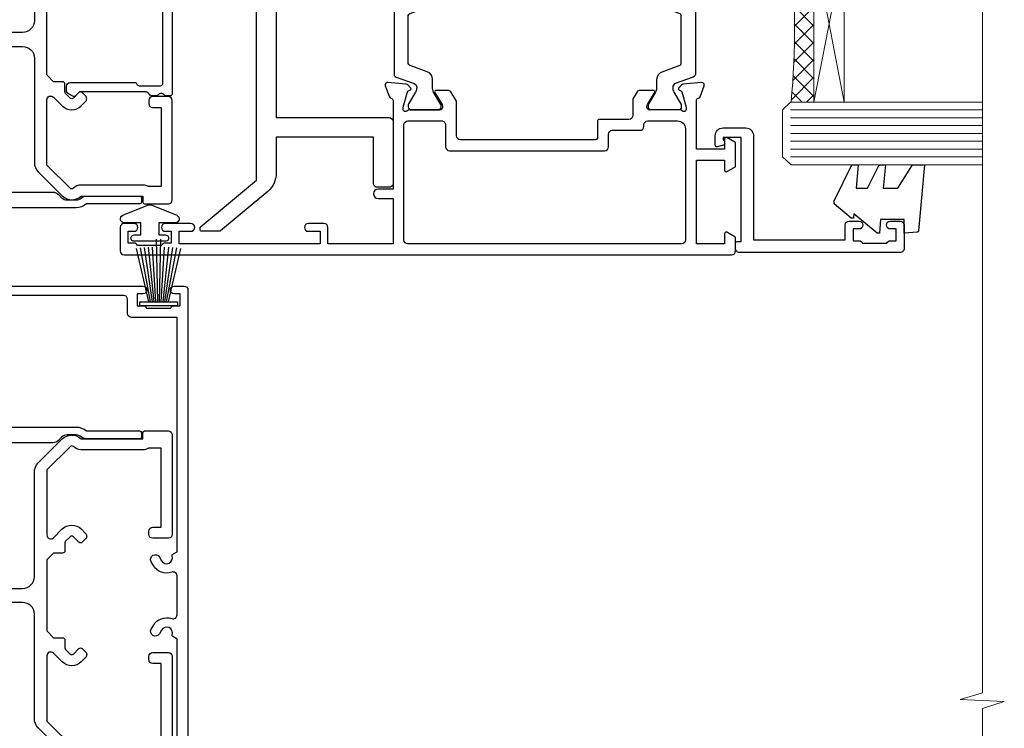
# Model space of a CAD drawing. Units: millimetres. Extents: x 0 to 537971, y -1112 to 730.
# Drawn here: x 4520 to 4645, y 428 to 518 of the extents above; entities that cross this region are included whole.
import ezdxf

# ---------------------------------------------------------------- set-up
doc = ezdxf.new("R2010")
doc.units = ezdxf.units.MM
doc.layers.add('Aluminium Systems Ltd Joinery Detail', color=7, linetype='Continuous')

# ---------------------------------------------------------------- blocks, each defined once
blk = doc.blocks.new('U809-22066')
at = {"flags": 128}
for points in [[(14.2870042117002, 35.90000000433065, -0.1989123672116462), (13.08492268444621, 36.39791847552988), (10.01568386760578, 39.46715728841082, -0.410371564388541), (9.999998442435349, 41.85542752307038), (9.999998442436713, 49.74999998700514), (9.199998417666443, 49.74999998700514, -0.414213562373095), (8.999998417669353, 49.94999998700223), (8.999998417669353, 53.00000000432192, -0.414213562373095), (9.499998417669353, 53.50000000432192), (22.19999921346703, 53.50000000432192, -0.414213562373095), (22.69999921346703, 53.00000000432192), (22.69999921346703, 51.00000000432192, -0.414213562373095), (22.19999921346703, 50.50000000432192), (21.79999921347285, 50.50000000432192, -0.414213562373095), (21.29999921347285, 51.00000000432192), (21.29999921347285, 52.10000000431319), (11.19999844244835, 52.10000000432774), (11.19999844244835, 50.4711102420988, -0.1361061113104581), (11.39999844244544, 49.74999998700514), (11.39999844244544, 41.85542752307083, -0.1955008569376027), (11.00286541793417, 40.87856616533804, 0.4103715642122028), (11.00563343423806, 40.45710671230336), (13.96274014220494, 37.50000000435102), (22.27573514780766, 37.50000000432192, 0.6681786389397635), (22.629288537401, 38.35355339590774), (21.51568464201505, 39.46715728503477, -0.4142135625361947), (21.5156846359319, 41.87132034174329), (22.08076039790563, 42.43639610626269, -0.4142135630301035), (22.78786717988356, 42.43639610706305), (23.21213124826414, 42.01213203866791, -0.4142135623818847), (23.21213124826505, 41.58786796995264), (22.50563413229343, 40.88137085079507, 0.4142135623818852), (22.50563413229252, 40.45710678207979), (23.07487294760454, 39.8878679699701, 0.1989123673839779), (23.28700498196127, 39.8000000043105), (24.29999921390941, 39.80000000432483, -0.414213562373095), (24.59999921391232, 39.50000000432192), (24.59999921391232, 38.36274170366232), (25.46274091322362, 37.50000000433647), (34.53725861049411, 37.50000000432192), (35.40000030981997, 38.36274170366232), (35.40000030980541, 39.50000000432192, -0.414213562373095), (35.70000030982288, 39.80000000432483), (36.71299454177011, 39.80000000431028, 0.1989123673837896), (36.92512657612865, 39.88786796996988), (37.49436539143885, 40.45710678207979, 0.4142135623820421), (37.49436539143976, 40.88137085079529), (36.78786827546815, 41.58786796995264, -0.4142135623820422), (36.78786827546724, 42.01213203866814), (37.21213234384873, 42.43639610706305, -0.4142135630301035), (37.91923912584121, 42.43639610626269), (38.48431488779993, 41.87132034174283, -0.4142135625361948), (38.48431488171769, 39.46715728503432), (37.37071098633265, 38.35355339590751, 0.6681786389392458), (37.72426437592372, 37.50000000432237), (46.03725861047956, 37.50000000432192), (49.60000033502097, 41.06274172895064), (49.60000033502097, 52.10000000431319), (38.70000031025943, 52.10000000431319), (38.70000031025943, 51.00000000432192, -0.414213562373095), (38.20000031025943, 50.50000000432192), (37.80000031026525, 50.50000000432192, -0.414213562373095), (37.30000031026525, 51.00000000432192), (37.30000031026525, 53.00000000432192, -0.414213562373095), (37.80000031026525, 53.50000000432192), (50.5000003350297, 53.50000000432192, -0.4142135623733614), (51.0000003350297, 53.00000000432146), (51.00000033501515, 41.1870057976048, -0.1989123673807191), (50.50208186304422, 39.98492426957887), (46.91507606979672, 36.39791847631568, -0.198912367381705), (45.71299454176829, 35.90000000433065), (32.39999976186169, 35.90000000434566, 0.4142135623730935), (30.89999976186169, 34.40000000433838), (30.89999976186169, 24.70000000432674, 0.414213562373095), (32.39999976186169, 23.20000000432674), (64.10000024781135, 23.20000000432628), (64.10000024781135, 46.00000007931521), (62.5000006233759, 46.00000007931521), (62.5000006233759, 45.2500000853106, -0.9999999999999999), (61.50000063338762, 45.2500000853106), (61.50000063338762, 47.75000006281334, -0.9999999999999999), (62.5000006233759, 47.75000006281334), (62.5000006233759, 47.00000006880873), (64.00000060838744, 47.00000006880873), (64.00000060838744, 47.75000006281334, -0.2982166195700823), (64.30000059337323, 48.2082576225007), (64.30000059337277, 51.29174246114417, -0.2982166195656095), (64.00000060840199, 51.75000002081651), (64.00000060838744, 52.50000001482113), (62.5000006233759, 52.50000001482113), (62.5000006233759, 51.75000002081651, -0.9999999999999999), (61.50000063338762, 51.75000002081651), (61.50000063338762, 53.00000000431464, -0.414213562373095), (62.00000063338762, 53.50000000431464), (65.00000024782008, 53.50000000431464, -0.4142135623732282), (65.50000024782008, 53.00000000431442), (65.50000024783145, 21.49999999566966), (68.59999937638128, 21.49999999566966, -0.9999999999999999), (68.59999937638128, 20.49999999566967), (65.49999937639001, 20.49999999565512), (65.49999937639001, 1.199999995666758), (76.39999937638419, 1.199999995666758, -0.9999999999999999), (76.39999937638419, -4.344883564044721e-09), (73.99999937639001, -4.330331648816355e-09), (73.59999937638128, 0.3999999956638476), (67.39999937638419, 0.3999999956638476), (66.99999937639001, -4.330331648816355e-09), (63.37734964558108, -4.330331648816355e-09, -0.2679491924158656), (63.2041445647938, 0.09999999564774953), (62.62679429560472, 1.099999995647522, -0.5773502691737097), (62.79999937636699, 1.399999995665439), (64.09999937635536, 1.399999995650433), (64.09999937635536, 4.999999995656253), (53.39999937635826, 4.999999995656253), (53.39999937635826, 1.399999995664984), (54.6999993763789, 1.399999995650433, -0.577350269187461), (54.87320445713299, 1.099999995649569), (54.29585418793982, 0.09999999565502549, -0.2679491924298203), (54.12264910718346, -4.343974069342948e-09), (52.49999937636408, -4.343746695667505e-09, -0.414213562373095), (51.99999937636408, 0.4999999956562533), (51.99999937636408, 4.999999995656253), (16.99999937633498, 4.999999995656253), (16.99999937634225, 0.4999999870055944, -0.4142135623736278), (16.49999937634225, -1.299508767260704e-08), (14.87734964553334, -1.299508767260704e-08, -0.2679491924161191), (14.70414456478471, 0.09999999999126885), (14.12679429558289, 1.099999999991041, -0.5773502692133241), (14.29999937634516, 1.399999999993724), (15.59999937634807, 1.3999999999794), (15.59999937634807, 5.00000002509546), (4.899999376343708, 5.000000108288077), (4.899999376343708, 1.399999995664984), (6.199999376364353, 1.399999995650433, -0.577350269187461), (6.37320445711844, 1.099999995649569), (5.795854190437289, 0.1000000000065029, -0.2679491924283384), (5.622649109681838, 7.275957614183426e-12), (2.777349645533882, -7.275957614183426e-12, -0.2679491924164538), (2.60414456478707, 0.09999999999899956), (2.026794295583436, 1.099999999999909, -0.5773502691959174), (2.199999376341616, 1.400000000001683), (3.499999376349528, 1.399999999986903), (3.499999376334976, 4.999999999992724), (2.300053238770538, 4.999999999992724, 0.3596410131969603), (2.005443209627678, 4.756612107605406, -0.2638505882673072), (1.813439288032036, 4.531316644113758), (0.4026060382835155, 4.017815362409237, -0.5486187810969531), (0.001141590565161721, 4.325869873101283), (0.2080991880221106, 6.691406044114274, -0.1763269999935154), (0.2948255880337953, 6.877391344105718), (0.6585786404758025, 7.241144496563265, -0.577350432142337), (0.9931851996021166, 7.151486900907003), (1.038484588033548, 6.982427044111319, 0.267948999994698), (1.179905988029581, 6.841005644115512), (3.161849988028784, 6.30994534410479, 0.0655429999965844), (3.239495688031688, 6.29972314410611), (3.399999988033464, 6.299723144120435, 0.6885010989245495), (3.599999719546808, 6.823329857617864, -0.2134221664291744), (3.499999376334976, 7.046937047962274), (3.499999376349528, 10.99972322982649, 0.414213562373095), (3.199999376346618, 11.2997232298294), (2.979074188027475, 11.29972322984395, 0.1378520000114274), (2.822791288025705, 11.25580062982772), (1.304188538808425, 10.32900486082531, -0.5854977654935163), (0.999999988024733, 10.49972318404616), (0.9999999880256425, 12.02760668962583, -0.261433502765176), (1.19162288645844, 12.36904333606822), (3.164702702432855, 13.57320414176615, 0.561225349311014), (3.164702715942489, 14.42679576426553), (1.19162288645844, 15.63095666391769, -0.261433502765853), (0.999999988024733, 15.97239331037417), (0.999999988024733, 17.50027681595384, -0.5854977655406364), (1.304188538809335, 17.67099513917537), (2.822791288025705, 16.74419937017228, 0.1378520000000142), (2.979074188028839, 16.70027677015628), (3.199999376346618, 16.7002767701706, 0.4142135623730953), (3.499999376334976, 17.00027677017351), (3.499999376348619, 20.95306295202317, -0.2134221664291069), (3.599999719546808, 21.17667005665885, 0.6885010989245486), (3.399999988033464, 21.70027677015628), (3.239495688031688, 21.7002767701706, 0.06554299999658451), (3.161849988028784, 21.69005457017192), (1.179905988029581, 21.15899427016143, 0.2679489999947764), (1.038484588033548, 21.0175728701654), (0.9931851996021166, 20.84851301336971, -0.5773504321426053), (0.6585786404758025, 20.75885541771368), (0.2948255880337953, 21.12260857017122, -0.1763269999936189), (0.2080991880221106, 21.30859387016244), (0.001141590565161721, 23.67413004117543, -0.5486187810972804), (0.4026060382835155, 23.98218455186747), (1.813439288032036, 23.46868327016295, -0.2638505474126889), (2.005443200978384, 23.24338785168242, 0.3596409700676068), (2.300053221480134, 23.00000000432919), (27.59999976185605, 23.00000000432965, 0.414213562373095), (29.09999976185605, 24.50000000432965), (29.09999976185605, 34.4000000043311, 0.414213562373095), (27.59999976185605, 35.9000000043311)], [(13.14999937635935, 8.00000000429274, 0.1826758136755227), (12.42499937641106, 9.918169704782134, 1.000000000008054), (11.37499937637804, 8.992156745931176, -0.1826758136756286), (11.74999937636426, 8.000000004314554), (11.74999937636426, 6.500000004300002), (11.50864882313295, 6.500000004300002), (11.21418079089955, 6.850933339621353, -0.3639702342637912), (9.285817961820847, 6.850933339628877), (8.991349929595579, 6.500000004300002), (8.749999376364265, 6.500000004300002), (8.749999376363355, 8.000000004314554, -0.1826758136749847), (9.124999376335097, 8.992156745931279, 1.000000000015485), (8.074999376333686, 9.918169704782986, 0.1826758136790533), (7.349999376355534, 8.000000004300002), (7.349999376348258, 6.599999995640157), (4.899999376343892, 6.599999995640157), (4.899999376343892, 21.59999999566926), (64.09999937637008, 21.59999999566199), (64.0999993763628, 6.599999995647433), (61.64999937635844, 6.599999995654709), (61.64999937635844, 7.999999995648889, 0.1826758136755227), (60.92499937641214, 9.918169696138008, 1.000000000008054), (59.87499937637877, 8.992156737287548, -0.1826758136756286), (60.24999937636327, 7.999999995670709), (60.24999937636426, 6.499999995656164), (60.00864882313295, 6.499999995656164), (59.71418079090041, 6.85093333097748, -0.3639702342637912), (57.78581796182049, 6.850933330984628), (57.49134992959558, 6.499999995656164), (57.24999937636426, 6.499999995656164), (57.24999937636426, 7.999999995670716, -0.1826758136749847), (57.62499937633445, 8.992156737287647, 1.000000000015485), (56.57499937633253, 9.918169696138502, 0.1826758136790533), (55.84999937635653, 7.999999995656172), (55.84999937635553, 6.599999995676537), (13.14999937635844, 6.599999995640157)]]:
    blk.add_lwpolyline(points, format="xyb", close=True, dxfattribs=at)
blk = doc.blocks.new('U808-22065A')
at = {"flags": 128}
for points in [[(53.89999842960978, 52.10000002596657), (64.79999845438587, 52.10000002596657), (64.79999845438587, 51.0000000259753, 0.414213562373095), (65.29999845438587, 50.5000000259753), (65.69999845438005, 50.5000000259753, 0.414213562373095), (66.19999845438005, 51.0000000259753), (66.19999845438005, 53.0000000259753, 0.414213562373095), (65.69999845438005, 53.5000000259753), (52.9999984296156, 53.5000000259753, 0.414213562373095)], [(52.99791690160063, 39.98492429123156), (56.58492269484796, 36.39791849796876, 0.1989123673810486), (57.78700422286065, 35.90000002598396), (71.09999900277771, 35.90000002599857, -0.414213562373095), (72.59999900277771, 34.40000002599857), (72.59999900277771, 24.70000002598692, -0.414213562373095)], [(74.39999900276607, 24.50000002598983), (74.39999900276607, 34.40000002598401, -0.414213562373095), (75.89999900276607, 35.90000002598401), (89.2129945529451, 35.90000002598401, 0.1989123672130391), (90.41507608018605, 36.39791849718355), (93.48431489702497, 39.46715731006418, 0.4103715643903319), (93.50000032219464, 41.85542754472358), (93.50000032219404, 49.7500000086585), (94.30000034697886, 49.7500000086585, 0.4142135623517842), (94.50000034697595, 49.95000000865559), (94.50000034697595, 53.00000002598983, 0.414213562373095), (94.00000034697595, 53.50000002598983), (81.29999955116372, 53.50000002597528, 0.414213562373095), (80.79999955116372, 53.00000002597528), (80.79999955116372, 51.00000002597528, 0.414213562373095), (81.29999955116372, 50.50000002597528), (81.6999995511579, 50.50000002597528, 0.414213562373095), (82.1999995511579, 51.00000002597528), (82.1999995511579, 52.10000002596655), (92.30000032219695, 52.1000000259811), (92.30000032219695, 50.47111026375217, 0.1361061113104443), (92.10000032219983, 49.7500000086585), (92.10000032219986, 41.85542754472419, 0.1955008569376343), (92.49713334671137, 40.87856618699135, -0.4103715642221941), (92.49436533037826, 40.45710673395682), (89.53725862244036, 37.50000002600439), (81.22426361683765, 37.50000002597528, -0.6681786389405424), (80.87071022723086, 38.35355341756085), (81.9843141226157, 39.46715730668814, 0.4142135625358374), (81.98431412871432, 41.87132036339575), (81.41923836673968, 42.43639612791605, 0.4142135630301889), (80.71213158476166, 42.43639612871634), (80.28786751636662, 42.01213206032128, 0.4142135623820158), (80.28786751636576, 41.58786799160596), (80.99436463233732, 40.88137087244843, -0.4142135623820158), (80.99436463233818, 40.45710680373311), (80.42512581702621, 39.88786799162347, -0.1989123673839355), (80.21299378266932, 39.80000002596391), (79.19999955072134, 39.80000002597819, 0.414213562373095), (78.89999955071843, 39.50000002597528), (78.89999955071843, 38.36274172531569), (78.03725785140713, 37.50000002598983), (68.96274015415119, 37.50000002597528), (68.09999845482534, 38.36274172531569), (68.09999845482534, 39.50000002597528, 0.414213562373095), (67.79999845482243, 39.80000002597819), (66.7870042228752, 39.80000002596364, -0.1989123673838573), (66.57487218851662, 39.88786799162314), (66.00563337320645, 40.45710680373315, -0.4142135623730068), (66.00563337320645, 40.88137087244843), (66.71213048917718, 41.58786799160605, 0.4142135623730066), (66.71213048917716, 42.01213206032128), (66.28786642078211, 42.43639612871634, 0.4142135630301888), (65.5807596388041, 42.43639612791605), (65.01568387682946, 41.87132036339575, 0.4142135625358374), (65.01568388292807, 39.46715730668814), (66.12928777831198, 38.35355341756066, -0.6681786389312923), (65.77573438870613, 37.50000002597534), (57.46274015415119, 37.50000002597528), (53.89999842960978, 41.06274175060402)]]:
    blk.add_lwpolyline(points, format="xyb", dxfattribs=at)
blk = doc.blocks.new('U814-28CCB-U808-18CCB-U809')
for name, p in [('U808-22065A', (38.00000061168174, 21.49999999134941)), ('U809-22066', (152.5000006236357, 21.50000001301006))]:
    blk.add_blockref(name, p)
blk = doc.blocks.new('U850-22156')
at = {"flags": 128}
blk.add_lwpolyline([(3.999999614432454, 25.99999992499927), (3.999999614432454, 23.99999991999885, -0.9999999999999999), (2.999999624433258, 23.99999991999885), (2.999999624433258, 25.49999992499928), (1.399999999999636, 25.49999992499928), (1.399999999999636, 7.499999924999277), (2.999999624433258, 7.499999924999277), (2.999999624433258, 8.999999929999708, -0.9999999999999999), (3.999999614432454, 8.999999929999708), (3.999999614432454, 5.749999941500239, -0.9999999999999999), (2.999999624433258, 5.749999941500239), (2.999999624433258, 6.499999935499393), (1.499999639432644, 6.499999935499393), (1.499999639431735, 5.749999941500239, -0.2982166195636523), (1.199999654441854, 5.291742381827892), (1.199999654441285, 2.208257543171233, -0.2982166195632551), (1.499999639432644, 1.749999983499795), (1.499999639432644, 0.999999989499732), (2.999999624433258, 0.999999989499732), (2.999999624433258, 1.749999983499795, -0.9999999999999999), (3.999999614432454, 1.749999983499795), (3.999999614430635, 0.4999999949994465, -0.4142135623722959), (3.499999619432856, -1.061095655785493e-12), (0.5, -1.516009540125651e-13, -0.414213562373095), (0, 0.4999999999998484), (0, 78.00012142787075, -0.4142135623727288), (0.4999999999994316, 78.50012142787075), (2.122649730810735, 78.5001214278728, -0.2679491924308859), (2.295854811567551, 78.4001214278724), (2.873205080757543, 77.40012142787243, -0.5773502691856948), (2.700000000000728, 77.10012142787271), (1.399999999999636, 77.10012142787316), (1.399999999999636, 73.50012142787189), (12.10000000000036, 73.50012142787189), (12.10000000000036, 77.10012142787225), (10.79999999999927, 77.10012142787225, -0.5773502691903475), (10.6267949192428, 77.40012142787243), (11.20414518843245, 78.40012142787153, -0.2679491924308873), (11.37735026918926, 78.50012142787189), (14.22264973080928, 78.50012142787189, -0.2679491924327116), (14.39585481156746, 78.40012142787334), (14.97320508075609, 77.40012142787243, -0.5773502691901389), (14.79999999999927, 77.10012142787203), (13.5, 77.10012142787225), (13.5, 73.50012142787186), (19.69996950054588, 73.50012142787189, 0.3595827876641871), (19.99456784819847, 73.74344856343107, -0.2637954416801235), (20.18656008831022, 73.96868327017008), (21.59739338831059, 74.48218457016635, -0.0874889999991819), (21.69999938831097, 74.50027677016631, -0.4142140000073952), (21.99999938831024, 74.2002767701634, -0.02181999999553878), (21.99885778831231, 74.17413007016883), (21.79190018831105, 71.80859387016979, -0.1763270000050302), (21.70517378831028, 71.62260857016379), (21.34142078831076, 71.25885547016613, -0.1989119999962652), (21.19999938831097, 71.20027677017158, -0.06554299999939285), (21.14823558831085, 71.20709167016328, -0.2679490000021976), (21.00681418830936, 71.34851297016583), (20.96151478831212, 71.51757287016524, 0.2679489999984004), (20.82009338831085, 71.65899427016127), (18.83814938831165, 72.19005457016563, 0.06554300000041619), (18.76050368831056, 72.20027677016431), (18.59999938831061, 72.20027677016431, 0.6885010989247007), (18.39999965677271, 71.67667005665233, -0.2134221664382518), (18.5, 71.45306295202325), (18.49999999999818, 67.50027677016631, 0.414213562372228), (18.79999999999927, 67.20027677016431), (19.02092518830977, 67.20027677016431, 0.1378520000008134), (19.17720808831291, 67.24419937016599), (20.69581083752576, 68.17099513917408, -0.5854977655298983), (20.99999938831024, 68.00027681594663), (20.99999938831024, 66.27239331037443, -0.2614335027624408), (20.80837648988199, 65.93095666391862), (19.93883003524411, 65.40027677016413), (17.79999997358982, 65.40027677016413, 0.414213562373095), (17.29999997358982, 64.90027677016413), (17.29999997359005, 61.09999999133864, -0.4142135623734696), (17.09999997359023, 60.8999999913386), (14.99999999999886, 60.89999999133837, 0.4142135623726997), (14.69999999999891, 60.59999999133841), (14.69999999999982, 43.39999999133837, 0.414213562373095), (15.19999999999982, 42.89999999133837), (19.61066620798124, 42.89999999133837), (20.80837648988017, 42.16904332741691, -0.2614335027659619), (20.99999938831024, 41.82760668096019), (20.99999938831024, 40.2997231753878, -0.5854977655373997), (20.69581083752746, 40.12900485216763), (19.17720808831484, 41.05580062116936, 0.1378520000010645), (19.02092518831159, 41.09972322117104), (18.79999999999927, 41.09972322117104, 0.4142135623730735), (18.5, 40.79972322116813), (18.49999999999818, 36.84693703931119, -0.2134221664344168), (18.39999965676907, 36.62332993469121, 0.6885010989146461), (18.59999938831243, 36.09972322117104), (18.76050368831238, 36.09972322116376, 0.06554300000066483), (18.83814938831165, 36.10994542116972), (20.82009338831267, 36.64100572117317, 0.2679489999967353), (20.96151478831234, 36.7824271211692), (21.00681418831141, 36.95148702116861, -0.2679490000001802), (21.14823558831267, 37.09290832117025, -0.06554299999993284), (21.1999993883129, 37.09972322117013, -0.1989120000026059), (21.34142078831246, 37.04114452116922), (21.70517378831028, 36.67739142117062, -0.1763269999987119), (21.79190018831287, 36.49140612117193), (21.99885778831231, 34.12586992117289, -0.0218200000016677), (21.99999938831206, 34.09972322117104, -0.4142139999975863), (21.69999938831279, 33.79972322116813, -0.08748899999923934), (21.59739338831241, 33.81781542116808), (20.18656008831204, 34.33131672117164, -0.2638505493592657), (19.99455617495391, 34.55661214179857, 0.3596409721369938), (19.69994615404357, 34.79999999134255), (8.39999994717732, 34.79999999133505), (8.399999947177207, 32.89999999133516, -0.9999999999999997), (7.199999947177185, 32.89999999133524), (7.199999947177275, 34.79999999133516), (1.399999999999636, 34.79999999133516), (1.399999999999637, 26.49999992499927), (3.499999614432454, 26.49999992499927, -0.414213562373095)], format="xyb", close=True, dxfattribs=at)
blk.add_lwpolyline([(16.59999999999832, 36.1999999913406, 0.4142135623724291), (17.09999999999786, 36.69999999134037), (17.09999999999991, 40.99999999133805, 0.4142135623732282), (16.59999999999991, 41.49999999133828), (13.79999999999973, 41.49999999133828, -0.414213562373095), (13.29999999999973, 41.99999999133828), (13.29999999999882, 61.79999999133846, -0.414213562373095), (13.79999999999882, 62.29999999133846), (15.39999997358996, 62.29999999133846, 0.414213562373095), (15.89999997358996, 62.79999999133846), (15.89999997358973, 66.30027677016422, -0.4142135623731118), (16.39999997358973, 66.80027677016422), (16.59999999999809, 66.80027677016422, 0.4142135623729618), (17.09999999999809, 67.30027677016399), (17.09999999999968, 71.10012142787134, 0.4142135623732282), (16.09999999999968, 72.10012142787134), (1.899999999999636, 72.10012142787134, 0.414213562373095), (1.399999999999636, 71.60012142787134), (1.399999999999636, 36.6999999913406, 0.414213562373095), (1.899999999999636, 36.1999999913406)], format="xyb", close=True)
blk = doc.blocks.new('U851-22157')
at = {"flags": 128}
blk.add_lwpolyline([(20.59999938831251, 26.49999992499988), (18.49999977387969, 26.49999992499988, 0.414213562373095), (17.99999977387969, 25.99999992499988), (17.99999977387969, 23.99999991999946, 0.9999999999999999), (18.99999976387889, 23.99999991999946), (18.99999976387889, 25.49999992499989), (20.59999938831251, 25.49999992499989), (20.59999938831251, 7.499999924999884), (18.99999976387889, 7.499999924999884), (18.99999976387889, 8.999999930000314, 0.9999999999999999), (17.99999977387969, 8.999999930000314), (17.99999977387969, 5.749999941500846, 0.9999999999999999), (18.99999976387889, 5.749999941500846), (18.99999976387889, 6.4999999355), (20.4999997488795, 6.4999999355), (20.49999974888041, 5.749999941500846, 0.2982166195636278), (20.79999973387029, 5.291742381828499), (20.79999973387075, 2.20825754317184, 0.2982166195632474), (20.4999997488795, 1.749999983500402), (20.4999997488795, 0.9999999895003384), (18.99999976387889, 0.9999999895003384), (18.99999976387889, 1.749999983500402, 0.9999999999999999), (17.99999977387969, 1.749999983500402), (17.99999977388151, 0.4999999950000529, 0.4142135623722959), (18.49999976887929, -4.547473508864641e-13), (21.49999938831215, 4.547473508864641e-13, 0.414213562373095), (21.99999938831215, 0.5000000000004547), (21.99999938831215, 99.5001214365409, 0.414213562373095), (21.49999938831215, 100.0001214365409), (18.49999976887929, 100.0001214365418, 0.4142135623720296), (17.99999977388151, 99.5001214415422), (17.99999977387969, 98.25012145304095, 0.9999999999999999), (18.99999976387889, 98.25012145304095), (18.99999976387889, 99.00012144704101), (20.4999997488795, 99.00012144704101), (20.4999997488795, 98.25012145304095, 0.2982166195635167), (20.79999973387075, 97.79186389337133), (20.79999973387211, 94.70837905471285, 0.2982166195640698), (20.49999974887962, 94.2501214950405), (20.4999997488795, 93.50012150104135), (18.99999976387889, 93.50012150104135), (18.99999976387889, 94.2501214950405, 0.9999999999999999), (17.99999977387969, 94.2501214950405), (17.99999977387969, 93.00012151154147, 0.414213562373095), (18.49999977387969, 92.50012151154147), (20.59999938831251, 92.50012151154147), (20.59999938831251, 78.5001214278725), (19.87734965750141, 78.50012142787341, 0.2679491924308743), (19.7041445767446, 78.40012142787305), (19.1267943075546, 77.40012142787305, 0.5773502691856873), (19.29999938831142, 77.10012142787332), (20.59999938831251, 77.10012142787377), (20.59999938831251, 73.5001214278725), (9.899999388311784, 73.5001214278725), (9.899999388311784, 77.10012142787286), (11.19999938831288, 77.10012142787286, 0.5773502691903127), (11.37320446906935, 77.40012142787305), (10.7958541998797, 78.40012142787214, 0.2679491924308745), (10.62264911912288, 78.5001214278725), (7.777349657502867, 78.5001214278725, 0.2679491924327133), (7.604144576744687, 78.40012142787396), (7.026794307556059, 77.40012142787305, 0.577350269190132), (7.199999388312875, 77.10012142787264), (8.499999388312148, 77.10012142787286), (8.499999388312148, 73.50012142787247), (2.300029887766271, 73.5001214278725, -0.3595827876641989), (2.005431540113563, 73.74344856343168, 0.2637954416801063), (1.813439300001932, 73.96868327017069), (0.4026060000015548, 74.48218457016696, 0.08748899999918816), (0.3000000000011767, 74.50027677016692, 0.4142140000073622), (1.904254531837068e-12, 74.20027677016401, 0.02181999999553745), (0.001141599999840537, 74.17413007016944), (0.2080992000011008, 71.8085938701704, 0.1763270000050242), (0.2948256000018716, 71.6226085701644), (0.6585786000015048, 71.25885547016674, 0.198911999996279), (0.8000000000011767, 71.2002767701722, 0.06554299999936342), (0.8517638000012937, 71.20709167016389, 0.2679490000022111), (0.9931852000027845, 71.34851297016644), (1.038484600000032, 71.51757287016585, -0.267948999998424), (1.179906000001296, 71.65899427016188), (3.161850000000499, 72.19005457016624, -0.06554300000047411), (3.239495700001584, 72.20027677016492), (3.40000000000154, 72.20027677016492, -0.6885010989247007), (3.599999731539441, 71.67667005665294, 0.2134221664382699), (3.499999388312148, 71.45306295202386), (3.499999388313967, 67.50027677016692, -0.4142135623722131), (3.199999388312875, 67.20027677016492), (2.979074200002373, 67.20027677016492, -0.1378520000008577), (2.822791299999238, 67.2441993701666), (1.304188550786392, 68.17099513917469, 0.5854977655299111), (1.000000000001904, 68.00027681594725), (1.000000000001904, 66.27239331037504, 0.2614335027624586), (1.191622898430154, 65.93095666391923), (2.061169353068038, 65.40027677016474), (4.199999414722328, 65.40027677016474, -0.414213562373095), (4.699999414722328, 64.90027677016474), (4.6999994147221, 61.09999999133925, 0.4142135623734696), (4.899999414721918, 60.8999999913392), (6.999999388313284, 60.89999999133897, -0.4142135623726758), (7.299999388313239, 60.59999999133902), (7.29999938831233, 43.39999999133897, -0.414213562373095), (6.79999938831233, 42.89999999133897), (2.389333180330908, 42.89999999133897), (1.191622898431973, 42.16904332741751, 0.2614335027659612), (1.000000000001904, 41.8276066809608), (1.000000000001904, 40.29972317538841, 0.5854977655373762), (1.304188550784687, 40.12900485216824), (2.822791299997419, 41.05580062116996, -0.1378520000010721), (2.979074200000554, 41.09972322117164), (3.199999388312875, 41.09972322117164, -0.4142135623730898), (3.499999388312148, 40.79972322116873), (3.499999388313967, 36.8469370393118, 0.2134221664344178), (3.599999731543079, 36.62332993469181, -0.6885010989145833), (3.399999999999721, 36.09972322117164), (3.239495699999651, 36.09972322116437, -0.0655430000006432), (3.161850000000499, 36.10994542117032), (1.179905999999477, 36.64100572117377, -0.2679489999967078), (1.038484599999805, 36.7824271211698), (0.9931852000007382, 36.95148702116921, 0.2679490000001499), (0.8517637999994747, 37.09290832117085, 0.06554299999995464), (0.7999999999993577, 37.09972322117073, 0.1989120000026539), (0.6585785999996858, 37.04114452116983), (0.2948256000019853, 36.67739142117125, 0.1763269999987301), (0.2080991999992818, 36.49140612117253), (0.001141599999840537, 34.12586992117349, 0.0218200000016698), (8.526512829121202e-14, 34.09972322117164, 0.4142139999975932), (0.2999999999993577, 33.79972322116873, 0.08748899999919549), (0.4026059999997358, 33.81781542116869), (1.813439300000113, 34.33131672117224, 0.2638505493592627), (2.005443213358348, 34.55661214179918, -0.3596409721369566), (2.300053234268574, 34.79999999134316), (13.59999944113483, 34.79999999133565), (13.59999944113494, 32.89999999133576, 0.9999999999999997), (14.79999944113496, 32.89999999133585), (14.79999944113487, 34.79999999133577), (20.59999938831251, 34.79999999133577)], format="xyb", close=True, dxfattribs=at)
blk.add_lwpolyline([(5.39999938831383, 36.1999999913412, -0.4142135623724291), (4.899999388314285, 36.69999999134097), (4.899999388312239, 40.99999999133865, -0.4142135623732282), (5.399999388312239, 41.49999999133888), (8.19999938831242, 41.49999999133888, 0.414213562373095), (8.69999938831242, 41.99999999133888), (8.69999938831333, 61.79999999133906, 0.414213562373095), (8.19999938831333, 62.29999999133906), (6.599999414722191, 62.29999999133906, -0.414213562373095), (6.099999414722191, 62.79999999133906), (6.099999414722419, 66.30027677016483, 0.4142135623731117), (5.599999414722419, 66.80027677016483), (5.399999388314058, 66.80027677016483, -0.4142135623729618), (4.899999388314058, 67.3002767701646), (4.899999388312466, 71.10012142787195, -0.4142135623732282), (5.899999388312466, 72.10012142787195), (20.09999938831251, 72.10012142787195, -0.414213562373095), (20.59999938831251, 71.60012142787195), (20.59999938831251, 36.6999999913412, -0.414213562373095), (20.09999938831251, 36.1999999913412)], format="xyb", close=True)
blk = doc.blocks.new('18CCB')
at = {"color": 2}
blk.add_lwpolyline([(6.053292138554028, 4.194739718998276), (11.94670786144088, 4.194739718998674, -0.3152987888799328), (12.3225849097591, 3.93154777632884), (13.11369893466674, 1.757979856674806, 0.3152987888789069), (14.05339155545262, 1.10000000000076), (15.11243556529844, 1.10000000000184, -0.1316524975871745), (15.71243556529699, 0.9392304845427457), (17.2928203230265, 0.02679491924362409, 0.1316524975858391), (17.39282032302545, 2.213340621892712e-12), (17.59999999999964, 1.815436689867056e-12, 0.414213562373095), (18.00000000000109, 0.4000000000018495), (17.99999999999964, 3.800000000001486, 0.4142135623730949), (17.59999999999964, 4.20000000000112), (17.39282032302545, 4.2000000000022, 0.1316524975858392), (17.2928203230269, 4.173205080759027), (15.71243556529663, 3.260769515461218, -0.1316524975870713), (15.11243556529844, 3.10000000000076), (14.96366135512763, 3.10000000000184, -0.315298788879363), (14.68175356889078, 3.297393957004202), (13.79579403302841, 5.731547776328709, 0.3152987888799328), (13.41991698471357, 5.994739718999368), (4.580083015281346, 5.994739718999368, 0.3152987888782229), (4.204205966967351, 5.73154777632922), (3.366143447624565, 3.428989928338011, -0.3152987888789068), (2.896297137232252, 3.10000000000076), (2.887564434700109, 3.10000000000076, -0.1316524975871745), (2.28756443470101, 3.260769515457808), (0.7071796769716485, 4.173205080757214, 0.1316524975898455), (0.6071796769694657, 4.200000000000387), (0.3999999999989114, 4.200000000001125, 0.414213562373095), (-1.094235813070554e-12, 3.800000000001489), (1.094235813070554e-12, 0.4000000000000341, 0.414213562373095), (0.3999999999989114, 0), (0.6071796769694657, 3.979039320256561e-13, 0.1316524975898455), (0.7071796769711369, 0.02679491924519084), (2.287564434701564, 0.9392304845427457, -0.1316524975869816), (2.887564434700109, 1.100000000000021), (3.946608444545929, 1.10000000000076, 0.3152987888789068), (4.886301065331806, 1.757979856674806), (5.677415090243088, 3.93154777632884, -0.3152987888782229)], format="xyb", close=True, dxfattribs=at)
blk = doc.blocks.new('U850-18CCB-U851')
blk.add_blockref('18CCB', (18.49999999999909, 67.37666986109463))
at = {"xscale": -1, "rotation": 180}
blk.add_blockref('18CCB', (18.49999999999909, 40.92333013024103), dxfattribs=at)
at = {"layer": 'Aluminium Systems Ltd Joinery Detail'}
for name, p in [('U851-22157', (33.00000061168657, 9.094947017729282e-13)), ('U850-22156', (0, 6.252776074688882e-13))]:
    blk.add_blockref(name, p, dxfattribs=at)
blk = doc.blocks.new('DY702')
blk.add_lwpolyline([(0.7999996294311131, -1.150000000023283), (2.349999629419472, -1.150000000023283), (2.349999629434024, -3.25, 0.8212628303019986), (3.31220597463107, -3.440696865378413), (4.57441174925043, -0.3813937307568267, 0.1981870794302513), (4.57441174925043, 0.381393730698619), (3.31220597463107, 3.440696865378413, 0.8212628303020276), (2.349999629434024, 3.25), (2.349999629434024, 1.149999999994179), (0.7999996294311131, 1.149999999994179), (0.7999996294311131, 1.999455498240422, 1.000680825355907), (-7.275957614183426e-12, 1.999999972991645), (7.275957614183426e-12, -1.999999972991645, 1.000680825355912), (0.7999996294311131, -1.999455498240422)], format="xyb", close=True)
blk = doc.blocks.new('PBF48750-2B')
for p, q in [((-0.113636363636374, 0.5), (-0.278383798196927, 8.498303462785444)), ((0.113636363636374, 0.5), (0.278383798196927, 8.498303462785444)), ((-1.250000000000028, 0.5000000000001634), (-2.822276449314955, 7.321139697069093)), ((-1.022727272727309, 0.5000000000001634), (-2.31278841266365, 7.38009754692682)), ((-0.795454545454561, 0.5000000000001634), (-1.801111971348348, 7.42738429291655)), ((-0.5681818181818699, 0.5000000000001634), (-1.287729575692595, 7.462919719820384)), ((-0.3409090909091503, 0.5000000000004192), (-0.7731265699279675, 7.486643546856854)), ((0.3409090909091503, 0.5000000000004192), (0.7731265699279675, 7.486643546856854)), ((0.5681818181818699, 0.5000000000001634), (1.287729575692595, 7.462919719820384)), ((0.795454545454561, 0.5000000000001634), (1.801111971348348, 7.42738429291655)), ((1.022727272727309, 0.5000000000001634), (2.31278841266365, 7.38009754692682)), ((1.250000000000028, 0.5000000000001634), (2.822276449314955, 7.321139697069093))]:
    blk.add_line(p, q)
blk.add_lwpolyline([(-2.400000000000006, 0), (2.400000000000006, 0), (2.400000000000006, 0.5), (-2.400000000000006, 0.5)], close=True)
blk = doc.blocks.new('SH100BX')
blk.add_blockref('PBF48750-2B', (0, 0))
blk = doc.blocks.new('DY706')
blk.add_lwpolyline([(30.49999953303075, 26.34999994799728), (30.49999953303075, 19.54993631283287, 0.1826758136813776), (29.99999953303075, 18.22706065728562), (29.99999953303075, 5.099999999976717, -0.4142135623837504), (29.69999953302784, 4.799999999988358), (2.300001400641008, 4.799999999988358, -0.4142135623801985), (2.000001400645374, 5.099999999976717), (2.000001400638098, 18.22706065728562, 0.1826758136814165), (1.500001400638098, 19.54993631283287), (1.500001400638098, 26.34999994799728, 0.4142135623624396), (1.300001400641008, 26.54999994800892), (0.7000014006351876, 26.54999994800892, 0.4142135623624396), (0.500001400630822, 26.34999994799728), (0.500001400638098, 19.54993631283287, 0.1826758136832962), (0.750001400623546, 18.88849848508835, -0.1826758136832184), (1.000001400623546, 18.22706065728562), (1.000001400638098, 17.08908729301766, -0.1989123673789059), (0.7071081818229459, 16.38198051182553), (0.2928932190133082, 15.96776554902317, 0.1989123673756466), (2.054321157629602e-10, 15.26065876783105), (-5.570655048359185e-12, 0.5, 0.414213562373095), (0.2999999999755119, 0.2000000000116415), (1.499999999987153, 0.2000000000116415, 0.414213562373095), (1.799999999975512, 0.5), (1.799999999975512, 2.199999999953434, -0.4142135623659916), (2.099999999978422, 2.5), (14.80000046683006, 2.5, -0.4142135623659915), (15.10000046684024, 2.199999999953434), (15.10000046683297, 0.2999999999883585, 0.414213562373095), (15.40000046682133, 0), (16.60000046684752, 0, 0.4142135623810866), (16.90000046684315, 0.2999999999883585), (16.90000046683588, 2.199999999953434, -0.4142135623597759), (17.20000046682424, 2.499999999941792), (29.90000093369042, 2.5, -0.4142135623659915), (30.20000093370061, 2.199999999953434), (30.20000093369333, 0.5, 0.4142135623801985), (30.50000093369624, 0.2000000000116415), (31.70000093369333, 0.2000000000116415, 0.414213562373095), (32.00000093368169, 0.5), (32.00000093346341, 15.26065876783105, 0.1989123673756467), (31.70710771465554, 15.96776554902317), (31.29289275183862, 16.38198051182553, -0.1989123673789058), (30.99999953302347, 17.08908729301766), (30.99999953303075, 18.22706065728562, -0.1826758136832185), (31.24999953301619, 18.88849848508835, 0.1826758136832962), (31.49999953301619, 19.54993631283287), (31.49999953303075, 26.34999994799728, 0.4142135623624396), (31.29999953303366, 26.54999994800892), (30.69999953302784, 26.54999994800892, 0.4142135623624396)], format="xyb", close=True)
blk = doc.blocks.new('U713-21868')
blk.add_lwpolyline([(0.9309399449874718, 25.96243564874324), (-1.521958665762213e-07, 24.35000010169036, 0.2679491924310334), (-1.50478740579274e-07, 23.15000010167871), (0.9309399449001603, 21.53756455762353), (0.9309399449001603, 0.5000000829125639, 0.414213562373095), (1.43093994490016, 8.291256392567448e-08), (4.430940458349937, 8.291256392567448e-08, 0.414213562373095), (4.930940458349937, 0.5000000829125639), (4.930940458349937, 0.7000000829242055, 0.414213562373095), (4.430940458349937, 1.200000082924205), (2.13093994489725, 1.200000082924205), (2.13093994489725, 26.10000010023516), (26.66491406147804, 26.10000010023516), (26.96479015553166, 25.5805994693322, 0.3533664767603287), (27.19928982779936, 25.49022359636304, -0.8991943913078535), (27.80414454602112, 24.12679501945543), (27.33093946526321, 23.85358993874554, 0.9999999999947488), (27.93093946526176, 22.81435945417191), (28.40414454601967, 23.08756453494, 0.3622191501811162), (29.26563737124059, 25.43190091088339, -0.5186022628138277), (29.73653296745294, 26.10000010023516), (34.72534782998525, 26.10000010023516, -0.5186022628092114), (35.19624342619034, 25.43190091088339, 0.3622191501820296), (36.05773625141853, 23.08756453494), (36.53094133217644, 22.81435945417191, 0.9999999999947492), (37.13094133217498, 23.85358993874554), (36.65773625142435, 24.12679501945543, -0.8991943912982088), (37.26259096962428, 25.49022359627573, 0.3533664767771685), (37.49709064190654, 25.5805994693322), (37.79696673596015, 26.10000010024972), (67.73093802241317, 26.10000010022061), (67.7309380224059, 20.30000016474089, 0.414213562373095), (68.2309380224059, 19.80000016474089), (70.0309385358513, 19.80000016474089, -0.414213562373095), (70.5309385358513, 19.30000016474089), (70.5309385358513, 1.200000082924205), (68.2309380224059, 1.200000082924205, 0.414213562373095), (67.7309380224059, 0.7000000829242055), (67.7309380224059, 0.5000000829125639, 0.414213562373095), (68.2309380224059, 8.291256392567448e-08), (71.23093853585567, 8.291256392567448e-08, 0.414213562373095), (71.73093853585567, 0.5000000829125639), (71.73093853585567, 21.75000015875715, 0.9999999999999999), (70.73093854585284, 21.75000015875715), (70.73093854585284, 21.00000016475254), (69.23093856085586, 21.00000016475254), (69.23093856085586, 21.75000015875715, 0.2982166195638624), (68.93093857586325, 22.20825771838584), (68.93093857586325, 25.29174255704432, 0.2982166195642625), (69.23093856085586, 25.75000011673121), (69.23093856085586, 26.50000011073583), (70.73093854585284, 26.50000011073583), (70.73093854585284, 25.75000011673121, 0.9999999999999999), (71.73093853585567, 25.75000011673121), (71.73093853585567, 27.0000001052352, 0.414213562373095), (71.23093854085425, 27.50000010025845), (1.43093994490016, 27.50000010025845, 0.414213562373095), (0.9309399449001603, 27.00000010025845)], format="xyb", close=True)
blk = doc.blocks.new('U679-21500')
blk.add_lwpolyline([(14.49743404991261, 12.70142814231099, -0.198912367380443), (14.40956608427462, 12.48929610795335), (14.28530201556225, 12.36503203922643, 0.198912367367955), (14.19743404991698, 12.1529000048979), (14.19743404991698, 12.00142814229935, 0.198912367380765), (14.28530201556225, 11.78929610794171), (14.40956608427462, 11.6650320392439, -0.198912367380443), (14.49743404991261, 11.45290000488626), (14.49743404991261, 10.90142814229353, -0.1989123673718746), (14.40956608427462, 10.68929610796499), (14.08530201533051, 10.36503203901532, 0.1989123673775076), (13.99743404968842, 10.15290000466121), (13.9974340496866, 1.675736579534487), (14.50956608403988, 1.163604545172461, -0.3394542588646504), (14.55724167082019, 0.8014725108142784), (14.23884899172629, 0.2500002138647233, -0.2679491924313273), (13.80583628983379, 2.138647232641233e-07), (13.29743404968224, 2.138649506377988e-07, -0.414213562373095), (12.79743404968406, 0.5000002138649506), (12.79743404968406, 8.701558234483969, -0.3178372451977456), (12.99743404968615, 8.98440094695934, 0.3178372451978349), (13.1974340496887, 9.267243659434712), (13.19743404968824, 12.00000021383528, 0.4142135623720961), (12.89743404968897, 12.30000021383523), (1.697434050132074, 12.30000021386593, 0.414213562373872), (1.397434050130983, 12.00000021386597), (1.397434050130528, 9.267243659434712, 0.3178372451978637), (1.597434050133074, 8.984400946959454, -0.3178372451981334), (1.797434050135166, 8.701558234483969), (1.797434050135621, 0.5000002138649506, -0.414213562373095), (1.297434050133347, 2.138649506377988e-07), (0.7890318099817932, 2.138647232641233e-07, -0.2679491924312725), (0.3560191080892992, 0.2500002138647233), (0.03762642899539514, 0.8014725108143921, -0.3394542588645673), (0.08530201577571006, 1.163604545172461), (0.5974340501312554, 1.67573657953676), (0.5974340501308006, 10.15290000466121, 0.1989123673775076), (0.5095660844887107, 10.36503203901532), (0.1853020155446075, 10.68929610796499, -0.1989123673718748), (0.0974340499066102, 10.90142814229353), (0.0974340499066102, 11.45290000488626, -0.1989123673804433), (0.1853020155446075, 11.6650320392439), (0.3095660842569714, 11.78929610794171, 0.1989123673807651), (0.3974340499022446, 12.00142814229935), (0.3974340499022446, 12.1529000048979, 0.1989123673682841), (0.3095660842569714, 12.36503203922643), (0.1853020155446075, 12.48929610795335, -0.198912367380443), (0.0974340499066102, 12.70142814231099), (0.09743404990706495, 13.20000021387659, -0.414213562372762), (0.3974340499072468, 13.50000021387632), (14.19743404991152, 13.50000021387632, -0.414213562372762), (14.4974340499117, 13.20000021387659)], format="xyb", close=True)
blk = doc.blocks.new('DY722')
blk.add_lwpolyline([(-17.11495838143017, 14.89999999132561, -0.2225848753494028), (-19.419622172364, 15.97944673490218), (-24.45364461424353, 22.02027335907695, -0.1754523851857025), (-24.50000036151459, 22.14831024283853), (-24.50000036151459, 24.40000006632908, -0.4142135623757589), (-24.30000036151523, 24.60000006632617), (-24.00000036651298, 24.60000006632617), (-18.00000000000045, 17.39999999132561), (17.99999999999955, 17.39999999132561), (24.00000036651207, 24.60000006632617), (24.30000036151478, 24.60000006632617, -0.4142135623757589), (24.50000036151368, 24.40000006632908), (24.5000003615137, 22.14831024283853, -0.1754523851857053), (24.45364461424265, 22.02027335907695), (19.41962217236306, 15.97944673490218, -0.2225848753494), (17.11495838142926, 14.89999999132561), (12.49999999999955, 14.89999999132561), (12.49999999999955, 2.499999999985448), (18.40000003877049, 2.5, -0.414213562373095), (18.90000003876958, 2), (18.90000003877049, 0.4999999999854481, -0.414213562373095), (18.40000003877049, 0), (10.49999999999955, -1.455191522836685e-11, -0.414213562373095), (9.999999999999545, 0.4999999999854481), (9.999999999999545, 14.89999999132561), (-10.00000000000045, 14.89999999132561), (-10.00000000000045, 0.4999999999854481, -0.414213562373095), (-10.50000000000045, -1.455191522836685e-11), (-18.40000003877049, 0, -0.414213562373095), (-18.90000003877049, 0.4999999999854481), (-18.90000003877049, 2, -0.414213562373095), (-18.40000003877049, 2.5), (-12.50000000000045, 2.499999999985448), (-12.50000000000048, 14.89999999132561)], format="xyb", close=True)
blk = doc.blocks.new('U044-22171')
blk.add_lwpolyline([(14.20000000000073, 1.20000000002355), (13.91435935394975, 1.20000000002355, 0.3394542588632565), (13.72117418869175, 1.051763809044218), (13.50681483474, 0.2517638090205594, 0.4931454260315019), (13.69999999999754, 0), (14.89999999999782, 0, 0.414213562373095), (15.89999999999873, 1.000000000000142), (15.89999999999782, 3.89999999128284, 0.414213562373095), (14.89999999999782, 4.89999999128284), (1.60000000000673, 4.899999991282783), (1.600000000007185, 16.60000008369181), (3.49999961444064, 16.60000008369227, 0.414213562373095), (3.99999961444064, 17.10000008369227), (3.99999961444064, 18.35000006719039, 0.9999999999995451), (2.999999624439624, 18.35000006718994), (2.999999624440534, 17.6000000731926), (1.49999963943992, 17.6000000731926), (1.499999639438101, 18.35000006718994, 0.2982166195657725), (1.199999654447765, 18.80825762686229), (1.199999654448675, 21.89174246552031, 0.2982166195637685), (1.49999963943992, 22.35000002519311), (1.499999639439466, 23.10000001919045), (2.999999624440079, 23.10000001919045), (2.999999624440079, 22.35000002519311, 1.000000000000455), (3.999999614439275, 22.35000002519357), (3.999999614439275, 23.60000001369028, 0.414213562373095), (3.499999619439677, 24.10000000869169), (0.4999999999995453, 24.10000000869078, 0.4142135623733614), (0, 23.60000000869078), (0, 3.100000000021481, 0.4142135623730286), (0.5000000000004547, 2.6000000000233), (1.200000000000728, 2.6000000000233, 0.4142135623716798), (1.400000000001455, 2.800000000022209), (1.400000000001, 3.300000000022663), (14.70000000000073, 3.299999993632184), (14.70000000000027, 1.000000000000028), (14.40000000000055, 0.9999999999999716, 0.414213562373095)], format="xyb", close=True)
blk = doc.blocks.new('DY470')
blk.add_lwpolyline([(5.750000019156957, 8.125391938145093), (8.75000001915696, 9.999999993873065), (8.75000001915696, 11.49999999387307), (0.3278039490302049, 10.7631533157444, 0.3639702342661999), (0.1459961579613847, 10.58134552467558), (1.915696401511013e-08, 8.912602022139758), (1.750000019156953, 8.912602022139755), (1.750000019156964, 5.912602022139762), (1.915696756782381e-08, 5.759496860969403), (1.915696756782381e-08, 5.459496860969391), (2.488722105443436, 2.493553373668941), (1.950000019156963, 2.446421298327838), (1.950000019156963, 2.146421298327837), (3.751061344076014, -6.12693185075841e-09), (4.154563361906835, -6.12693185075841e-09), (8.75000001915696, 2.241344210304117), (8.750000019156946, 3.041344210304118), (5.75000001915696, 2.778878219726348), (5.75000001915695, 4.261824901123624), (8.750000019156946, 5.725022666821207), (8.750000019156946, 6.525022666821215), (5.75000001915696, 6.262556676243449)], format="xyb", close=True)
blk = doc.blocks.new('TL55 Stacker Window Jamb')
at = {"layer": 'Aluminium Systems Ltd Joinery Detail', "lineweight": 5}
h = blk.add_hatch(dxfattribs=at)
h.set_pattern_fill('NET', color=256, scale=0.5, angle=-45.00000000000003)
h.set_pattern_definition([(314.9999999999999, (-3578.153934968614, -694.6753640983907), (1.122532015133645, 1.122532015133644), []), (44.99999999999994, (-3578.153934968614, -694.6753640983907), (-1.122532015133644, 1.122532015133645), [])])
edge = h.paths.add_edge_path()
edge.add_line((133.6641869003042, -21.41007545210505), (133.5726048306363, -21.41007545210653))
edge.add_arc((128.6641869003479, -10.80281683959493), 11.6878784153107, 294.8319352713111, 295.3276199952145)
edge.add_line((133.6641869003042, -21.36721468573433), (133.6641869003042, -21.41007545210505))
edge = h.paths.add_edge_path()
edge.add_arc((5.472450642647345, -33.532958493759), 126.1775074702894, 355.46892379202086, 364.5582707244274, ccw=False)
edge.add_line((131.2556070049259, -43.50095563247487), (134.1585764069183, -43.50095563249124))
edge.add_line((134.1585764069177, -43.50095563249124), (134.1585764069177, -23.5052615362315))
edge.add_line((134.1585764069177, -23.50526153623196), (131.250861688195, -23.50526153623287))
for p, q in [((138.0299173820795, -23.50095563249033), (134.1585764069177, -43.50095563249033)), ((134.1585764069177, -23.50095563249033), (138.0299173820795, -43.50095563249033))]:
    blk.add_line(p, q, dxfattribs=at)
at = {"layer": 'Aluminium Systems Ltd Joinery Detail', "lineweight": 5, "ltscale": 3}
for p, q in [((131.1585060286088, -44.50095563248306), (155.6672666410695, -44.50095563248306)), ((131.1585060286088, -45.50095563248306), (155.6672666410695, -45.50095563248306)), ((131.1585060286088, -46.50095563248306), (155.6672666410695, -46.50095563248306)), ((131.1585060286088, -47.50095563248306), (155.6672666410695, -47.50095563248306)), ((131.1585060286088, -48.50095563248306), (155.6672666410695, -48.50095563248306)), ((131.1585060286088, -49.50095563248306), (155.6672666410695, -49.50095563248306)), ((131.1585060286088, -50.50095563248306), (155.6672666410695, -50.50095563248306))]:
    blk.add_line(p, q, dxfattribs=at)
at = {"layer": 'Aluminium Systems Ltd Joinery Detail', "linetype": 'Continuous', "lineweight": 5}
blk.add_lwpolyline([(155.6672666410695, 3.793546376710765), (155.6672666410695, -118.9318105271068), (152.8046720261837, -119.7953158577202), (158.4431014468128, -120.0453158577202), (155.6672666410695, -120.949813927773), (155.6672666410695, -225.9580781868126)], dxfattribs=at)
at = {"layer": 'Aluminium Systems Ltd Joinery Detail', "lineweight": 5}
blk.add_lwpolyline([(134.1585764069177, -23.50095563249033), (134.1585764069177, -43.50095563249033), (138.0299173820795, -43.50095563249033), (138.0299173820795, -23.50095563249033)], close=True, dxfattribs=at)
blk.add_lwpolyline([(155.6672666410695, -51.50095563248306), (131.2519700740195, -51.50095563248306), (130.1585060286088, -50.49787954788826), (130.1585060286088, -44.50101728455684), (131.1585060286088, -43.50095563248306), (155.6672666410695, -43.50095563248306)], dxfattribs=at)
blk.add_arc((15.81937169284083, -33.5195231391499), 115.866964306679, 355.0580937755029, 4.960338124690975, dxfattribs=at)
at = {"layer": 'Aluminium Systems Ltd Joinery Detail', "extrusion": (0, 0, -1), "zscale": -1, "rotation": 90}
for name, p in [('U814-28CCB-U808-18CCB-U809', (22.70000002598954, -217.9999999999945)), ('U850-18CCB-U851', (-45.6583846007461, -63.00526192180587)), ('U044-22171', (-121.5585060285966, -62.70526115067787)), ('DY470', (-136.7459040151489, -60.25526136450844)), ('DY706', (-21.79999864524871, -87.00000046686)), ('DY702', (-49.42674362522484, -61.27203216160251)), ('U713-21868', (-26.79999855004189, -138.730939431447))]:
    blk.add_blockref(name, p, dxfattribs=at)
at = {"layer": 'Aluminium Systems Ltd Joinery Detail'}
for name, p, rotation in [('DY722', (80.45838459208062, -35.48455278569963), 90), ('U679-21500', (38.79999977748048, -28.20800429529845), 270)]:
    blk.add_blockref(name, p, dxfattribs=dict(at, rotation=rotation))
at = {"layer": 'Aluminium Systems Ltd Joinery Detail', "extrusion": (0, 0, -1), "zscale": -1}
blk.add_blockref('SH100BX', (-50.54999868274354, -69.50000094371535), dxfattribs=at)

msp = doc.modelspace()

# ---------------------------------------------------------------- block references
at = {"layer": 'Aluminium Systems Ltd Joinery Detail', "color": 6}
msp.add_blockref('TL55 Stacker Window Jamb', (4486.761383542772, 551.3478516901132, -1.151119239582956), dxfattribs=at)

doc.saveas('drawing.dxf')
